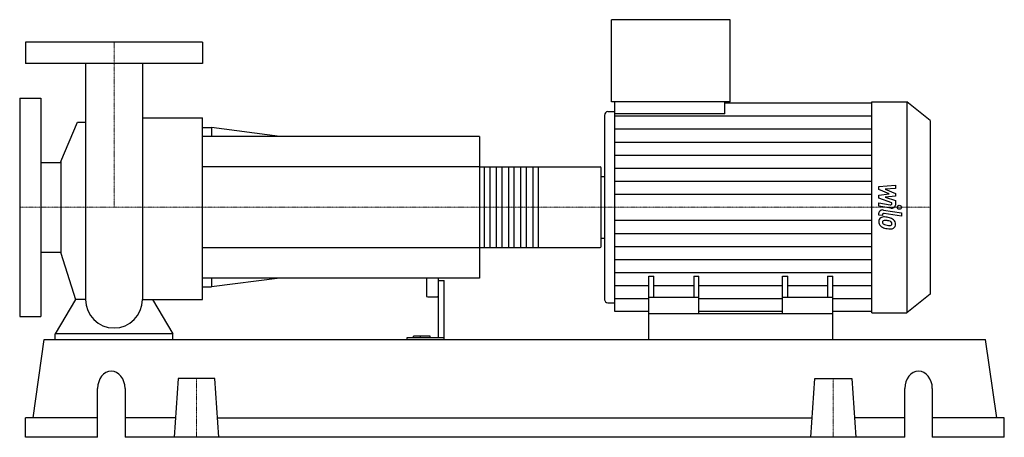
# Model space of a CAD drawing. Extents: x -80 to 755, y 0 to 354.
import ezdxf

# ---------------------------------------------------------------- set-up
doc = ezdxf.new("R2010")
doc.units = 0
doc.linetypes.add('DASHDOT', pattern=[1, 0.5, -0.25, 0, -0.25])
doc.layers.get('0').update_dxf_attribs({"color": 124})
doc.layers.add('CP_AXIS', color=143, linetype='DASHDOT', lineweight=18)
doc.layers.add('CP_DETAL', color=33, linetype='Continuous')

msp = doc.modelspace()

# ---------------------------------------------------------------- linework, layer by layer
at = {"extrusion": (0, 1, 0)}
for p, q in [((421.8, 284.5), (421.8, 354)), ((522.4, 354), (421.8, 354)), ((522.4, 284.5), (522.4, 354)), ((75, 335), (-75, 335)), ((-75, 335), (-75, 317)), ((75, 335), (75, 317)), ((75, 317), (-75, 317)), ((-80, 287.5), (-80, 102.5)), ((-80, 287.5), (-62, 287.5)), ((-62, 287.5), (-62, 102.5)), ((522.4, 284.5), (421.8, 284.5)), ((424.74, 274.34), (424.74, 284.5)), ((518.07, 274.34), (518.07, 284.5)), ((642.65, 284.5), (672.26, 284.5)), ((672.26, 284.5), (672.26, 105.5)), ((692, 268.56), (672.26, 284.5)), ((418.87, 276.12), (424.74, 276.12)), ((518.07, 283.46), (642.65, 283.46)), ((24.15, 270.77), (75, 270.77)), ((415.93, 272.77), (415.93, 117.23)), ((518.07, 274.34), (424.74, 274.34)), ((692, 268.56), (692, 121.44)), ((-45.25, 233.9), (-30.85, 267.01)), ((75, 262.5), (82.71, 262.5)), ((82.71, 262.5), (82.71, 255)), ((140.52, 255), (82.71, 262.5)), ((310, 255), (75, 255)), ((310, 255), (310, 135)), ((-45.25, 233.9), (-45.25, 156.1)), ((-62, 233.05), (-45.25, 233.05)), ((310, 229.15), (412.31, 229.15)), ((413, 161.83), (413, 228.17)), ((413, 221.15), (415.93, 221.15)), ((413, 168.85), (415.93, 168.85)), ((310, 160.85), (412.31, 160.85)), ((-62, 156.95), (-45.25, 156.95)), ((-45.25, 156.1), (-32.6, 116.81)), ((310, 135), (75, 135)), ((82.71, 135), (82.71, 127.5)), ((140.52, 135), (82.71, 127.5)), ((265, 135), (265, 119.49)), ((275, 135), (275, 84.31)), ((453.5, 105), (453.5, 136.53)), ((453.5, 136.53), (457.83, 136.53)), ((457.83, 118.57), (457.83, 136.53)), ((491.63, 136.53), (491.63, 118.57)), ((491.63, 136.53), (495.97, 136.53)), ((495.97, 105), (495.97, 136.53)), ((567.03, 105), (567.03, 136.53)), ((567.03, 136.53), (571.37, 136.53)), ((571.37, 118.57), (571.37, 136.53)), ((605.17, 136.53), (605.17, 118.57)), ((605.17, 136.53), (609.5, 136.53)), ((609.5, 105), (609.5, 136.53)), ((75, 127.5), (82.71, 127.5)), ((275, 132.99), (280, 132.99)), ((280, 83), (280, 132.99)), ((266, 119.19), (274, 119.19)), ((495.97, 118.57), (453.5, 118.57)), ((609.5, 118.57), (567.03, 118.57)), ((692, 121.44), (672.26, 105.5)), ((418.87, 113.88), (424.74, 113.88)), ((-80, 102.5), (-62, 102.5)), ((453.5, 106.54), (424.74, 106.54)), ((453.5, 83), (453.5, 105)), ((453.5, 105), (609.5, 105)), ((567.03, 106.54), (495.97, 106.54)), ((642.65, 106.54), (609.5, 106.54)), ((609.5, 83), (609.5, 105)), ((642.65, 105.5), (672.26, 105.5)), ((-50, 83), (-50, 87.72)), ((50, 87.72), (-50, 87.72)), ((50, 83), (50, 87.72)), ((248.44, 84.31), (248.44, 83)), ((280, 84.31), (248.44, 84.31)), ((253.83, 84.31), (253.83, 85.83)), ((268, 85.83), (253.83, 85.83)), ((260, 84.31), (260, 85.83)), ((268, 84.31), (268, 85.83)), ((-68.54, 16.6), (-59.15, 83)), ((-59.15, 83), (739.15, 83)), ((748.54, 16.6), (739.15, 83)), ((54.42, 49.8), (51, 0)), ((85.58, 49.8), (54.42, 49.8)), ((89, 0), (85.58, 49.8)), ((591, 0), (594.42, 49.8)), ((594.42, 49.8), (625.58, 49.8)), ((625.58, 49.8), (629, 0)), ((-13.94, 0), (-13.94, 41.5)), ((9.32, 41.5), (9.32, 0)), ((670.68, 0), (670.68, 41.5)), ((693.94, 41.5), (693.94, 0)), ((-13.94, 16.6), (-75, 16.6)), ((-75, 0), (-75, 16.6)), ((52.14, 16.6), (9.32, 16.6)), ((87.86, 16.6), (592.14, 16.6)), ((670.68, 16.6), (627.86, 16.6)), ((755, 16.6), (693.94, 16.6)), ((755, 0), (755, 16.6)), ((-13.94, 0), (-75, 0)), ((670.68, 0), (9.32, 0)), ((755, 0), (693.94, 0))]:
    msp.add_line(p, q, dxfattribs=at)
for p, q in [((-24.15, 317), (-24.15, 116.81)), ((24.15, 317), (24.15, 116.81)), ((642.65, 105.5), (642.65, 284.5)), ((75, 116.81), (75, 270.77)), ((424.74, 106.54), (424.74, 274.34)), ((-30.85, 267.01), (-24.15, 267.01)), ((413, 168.85), (413, 221.15)), ((-32.6, 116.81), (-50, 87.72)), ((-24.15, 116.81), (-32.6, 116.81)), ((24.15, 116.81), (32.6, 116.81)), ((32.6, 116.81), (50, 87.72)), ((32.6, 116.81), (75, 116.81)), ((-50, 83), (50, 83)), ((453.5, 83), (609.5, 83))]:
    msp.add_line(p, q)
for start, end in [(180, 270), (270, 0)]:
    msp.add_arc((0, 116.81), 24.15, start, end)
for centre, major_axis, ratio, start_param, end_param in [((418.87, 272.77), (0, 3.35), 0.875516, 0, 1.570796), ((412.31, 228.17), (0, 0.976), 0.703811, -1.570796, 0), ((412.31, 161.83), (0, 0.976), 0.703811, 3.141593, 4.712389), ((266, 119.49), (-1, 0), 0.302214, 0, 1.570796), ((274, 119.49), (-1, 0), 0.302214, 1.570796, 3.141593), ((418.87, 117.23), (0, 3.35), 0.875516, 1.570796, 3.141593), ((-2.31, 41.5), (0, 14.5), 0.801854, -1.570796, 1.570796), ((682.31, 41.5), (0, 14.5), 0.801854, -1.570796, 1.570796)]:
    msp.add_ellipse(centre, major_axis=major_axis, ratio=ratio, start_param=start_param, end_param=end_param)
at = {"layer": 'CP_AXIS'}
for p, q in [((0, 335), (0, 195)), ((-80, 195), (413, 195)), ((692, 195), (413, 195)), ((70, 49.8), (70, 0)), ((610, 49.8), (610, 0))]:
    msp.add_line(p, q, dxfattribs=at)
at = {"layer": 'CP_DETAL'}
for p, q in [((424.74, 272.41), (642.65, 272.41)), ((424.74, 261.35), (642.65, 261.35)), ((424.74, 250.29), (642.65, 250.29)), ((424.74, 239.23), (642.65, 239.23)), ((359.78, 229.15), (359.78, 160.85)), ((424.74, 228.17), (642.65, 228.17)), ((424.74, 217.12), (642.65, 217.12)), ((648.64, 212.51), (662.65, 213.7)), ((648.64, 210.04), (648.64, 212.51)), ((657.43, 206.29), (648.64, 210.04)), ((662.65, 210.79), (653.99, 210.32)), ((653.99, 210.32), (662.65, 206.66)), ((662.65, 213.7), (662.65, 210.79)), ((424.74, 206.06), (642.65, 206.06)), ((648.64, 205.31), (657.43, 206.29)), ((648.64, 202.84), (648.64, 205.31)), ((659.7, 198.78), (648.64, 202.84)), ((662.65, 204.46), (653.99, 203.49)), ((653.99, 203.49), (662.65, 200.67)), ((662.65, 206.66), (662.65, 204.46)), ((662.65, 200.67), (662.66, 196.87)), ((648.63, 198.62), (658.22, 197.13)), ((648.63, 195.8), (648.63, 198.62)), ((658.71, 194.23), (648.63, 195.8)), ((652.59, 192.65), (667.79, 190.26)), ((659.7, 198.12), (659.7, 198.78)), ((424.74, 183.94), (642.65, 183.94)), ((648.64, 188.36), (648.64, 190.01)), ((651.6, 187.9), (648.64, 188.36)), ((651.6, 188.76), (651.6, 187.9)), ((667.79, 187.44), (653.08, 189.75)), ((667.79, 190.26), (667.79, 187.44)), ((424.74, 172.88), (642.65, 172.88)), ((424.74, 161.83), (642.65, 161.83)), ((424.74, 150.77), (642.65, 150.77)), ((424.74, 139.71), (642.65, 139.71)), ((424.74, 128.65), (453.5, 128.65)), ((457.83, 128.65), (491.63, 128.65)), ((495.97, 128.65), (567.03, 128.65)), ((571.37, 128.65), (605.17, 128.65)), ((609.5, 128.65), (642.65, 128.65)), ((424.74, 117.59), (453.5, 117.59)), ((495.97, 117.59), (567.03, 117.59)), ((609.5, 117.59), (642.65, 117.59))]:
    msp.add_line(p, q, dxfattribs=at)
at = {"layer": 'CP_DETAL', "extrusion": (0, 1, 0)}
for p, q in [((310, 229.15), (75, 229.15)), ((314.12, 160.85), (314.12, 229.15)), ((318.58, 229.15), (318.58, 160.85)), ((324.42, 160.85), (324.42, 229.15)), ((328.88, 229.15), (328.88, 160.85)), ((334.72, 160.85), (334.72, 229.15)), ((339.18, 229.15), (339.18, 160.85)), ((345.02, 160.85), (345.02, 229.15)), ((349.48, 229.15), (349.48, 160.85)), ((355.32, 160.85), (355.32, 229.15)), ((75, 160.85), (310, 160.85))]:
    msp.add_line(p, q, dxfattribs=at)
at = {"layer": 'CP_DETAL'}
msp.add_circle((665.94, 195), 1.68, dxfattribs=at)
for centre, major_axis, start_param, end_param in [((651.96, 190.01), (-3.32, 0), -1.76271, 0), ((658.45, 198.12), (-1.25, 0), 1.381048, 3.142223), ((659.34, 196.87), (-3.32, 0), 1.381363, 3.143507), ((653.17, 183.14), (-4.7, 0), -0.888066, 0.07402), ((652.81, 183.27), (-4.35, 0), -1.685238, -0.928686), ((652.84, 188.76), (-1.25, 0), -1.76271, 0), ((653.52, 182.14), (-2.19, 0), -1.69184, -0.948198), ((652.3, 173.36), (-16.63, 0), -1.774419, -1.631431), ((653.12, 174.16), (-12.07, 0), -1.782835, -1.626096), ((653.76, 176.72), (-12.27, 0), -2.040088, -1.726581), ((656.13, 180.96), (-6.53, 0), -2.434846, -2.079303), ((655.86, 180.68), (-6.95, 0), 3.129876, 3.86064), ((655.62, 182.83), (-7.14, 0), -0.005694, 0.709284), ((655.44, 182.75), (-6.94, 0), 0.715624, 1.292562), ((653.38, 182.49), (-1.77, 0), -0.868231, 0.082654), ((657.79, 182.73), (-6.18, 0), 0.073034, 0.213456), ((654.21, 182.29), (-2.57, 0), 0.300846, 0.702989), ((654.62, 182.63), (-3.16, 0), 0.717995, 1.131256), ((657.48, 188.13), (-10.54, 0), 1.161172, 1.397368), ((659.53, 193.27), (-20.59, 0), 1.275196, 1.381612), ((652.09, 168.59), (-19.04, 0), -1.832413, -1.759526), ((658.12, 190.33), (-13.34, 0), 1.385374, 1.544257), ((658.64, 188.06), (-14.1, 0), 1.357597, 1.549131), ((656.26, 180.46), (-3.77, 0), -2.402926, -1.770731), ((657.82, 181.25), (-2.09, 0), 1.544189, 2.197946), ((658.54, 180.11), (-4.24, 0), 1.522233, 2.215131), ((657.09, 181.16), (-2.57, 0), 3.118806, 3.850139), ((658.08, 180.85), (-1.54, 0), 2.249588, 2.768489), ((657.32, 181.07), (-2.35, 0), 2.781426, 3.163991), ((658, 180.36), (-4.82, 0), 2.266529, 3.207701)]:
    msp.add_ellipse(centre, major_axis=major_axis, ratio=0.807449, start_param=start_param, end_param=end_param, dxfattribs=at)

doc.saveas('drawing.dxf')
